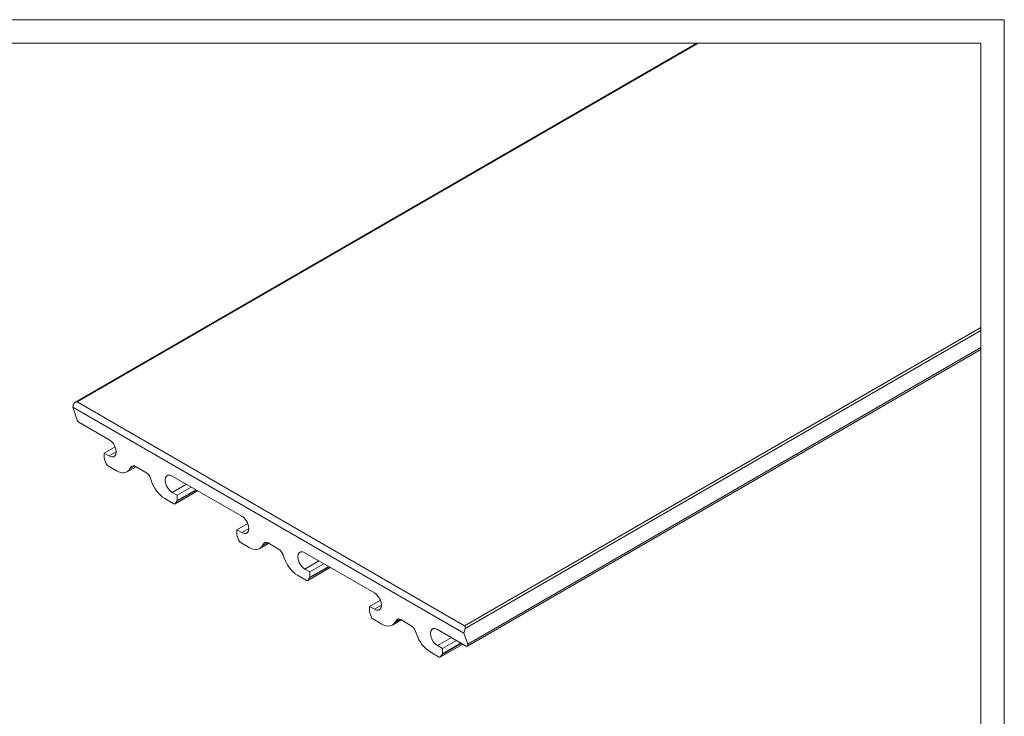
# Model space of a CAD drawing. Extents: x -123 to 2409, y -474 to 718.
# Drawn here: x 1989 to 2409, y 421 to 718 of the extents above; entities that cross this region are included whole.
import ezdxf

# ---------------------------------------------------------------- set-up
doc = ezdxf.new("R2010")
doc.units = 0
doc.header["$MEASUREMENT"] = 0
doc.layers.get('0').update_dxf_attribs({"lineweight": 0})

msp = doc.modelspace()

# ---------------------------------------------------------------- linework, layer by layer
at = {"color": 7, "lineweight": 18}
for p, q in [((1568.72, 718.05), (2408.72, 718.05)), ((2408.72, 718.05), (2408.72, 124.05)), ((1578.72, 708.05), (2398.72, 708.05)), ((2277.52, 708.05), (2012.51, 554.99)), ((2278.11, 708.05), (2013.21, 555.06)), ((2398.72, 708.05), (2398.72, 134.05)), ((2178.51, 459.59), (2398.72, 586.77)), ((2398.72, 585.59), (2178.75, 458.55)), ((2179.72, 450.97), (2398.72, 577.45)), ((2179.85, 451.84), (2398.72, 578.24)), ((2013.21, 555.06), (2178.51, 459.59)), ((2011.36, 552.86), (2011.56, 553.65)), ((2011.36, 552.86), (2013.29, 547.3)), ((2178.24, 456.48), (2011.36, 552.86)), ((2026.92, 538.98), (2013.92, 546.49)), ((2029.44, 535.95), (2024.8, 533.27)), ((2029.92, 533.78), (2026.92, 532.04)), ((2024.8, 533.27), (2024.8, 531.04)), ((2026.92, 532.04), (2024.8, 533.27)), ((2024.89, 530.57), (2025.61, 528.71)), ((2026.23, 527.95), (2030.06, 525.74)), ((2034.56, 525.29), (2038.35, 527.48)), ((2035.75, 526.51), (2037.87, 527.74)), ((2036.23, 527.35), (2035.75, 526.51)), ((2037.18, 527.9), (2036.23, 527.35)), ((2042.58, 525.04), (2038.13, 527.61)), ((2044.96, 521.19), (2044.47, 522.59)), ((2083.49, 506.31), (2053.79, 523.46)), ((2059.8, 519.99), (2053.79, 516.52)), ((2054.98, 511.58), (2064.67, 517.18)), ((2055.09, 511.69), (2064.63, 517.2)), ((2064.11, 517.5), (2055.81, 512.71)), ((2061.92, 518.77), (2055.91, 515.3)), ((2055.91, 513.07), (2063.85, 517.65)), ((2050.65, 513.84), (2054.48, 511.63)), ((2055.91, 515.3), (2053.79, 516.52)), ((2055.09, 511.69), (2055.81, 512.71)), ((2055.91, 513.07), (2055.91, 515.3)), ((2086.01, 503.27), (2081.37, 500.59)), ((2081.37, 500.59), (2081.37, 498.36)), ((2083.49, 499.37), (2081.37, 500.59)), ((2086.49, 501.1), (2083.49, 499.37)), ((2081.46, 497.9), (2082.18, 496.04)), ((2082.79, 495.28), (2086.62, 493.07)), ((2091.13, 492.62), (2094.92, 494.81)), ((2092.32, 493.84), (2094.44, 495.07)), ((2092.8, 494.68), (2092.32, 493.84)), ((2093.75, 495.22), (2092.8, 494.68)), ((2099.15, 492.37), (2094.7, 494.94)), ((2101.53, 488.52), (2101.04, 489.92)), ((2140.06, 473.64), (2110.36, 490.79)), ((2116.36, 487.32), (2110.36, 483.85)), ((2112.48, 482.63), (2110.36, 483.85)), ((2111.55, 478.91), (2121.24, 484.51)), ((2111.66, 479.01), (2121.2, 484.53)), ((2120.67, 484.83), (2112.38, 480.04)), ((2118.49, 486.09), (2112.48, 482.63)), ((2112.48, 480.39), (2120.42, 484.98)), ((2107.22, 481.17), (2111.05, 478.96)), ((2111.66, 479.01), (2112.38, 480.04)), ((2112.48, 480.39), (2112.48, 482.63)), ((2142.57, 470.6), (2137.93, 467.92)), ((2137.93, 467.92), (2137.93, 465.69)), ((2140.06, 466.7), (2137.93, 467.92)), ((2143.06, 468.43), (2140.06, 466.7)), ((2138.03, 465.23), (2138.75, 463.37)), ((2139.36, 462.61), (2143.19, 460.4)), ((2147.69, 459.95), (2151.48, 462.14)), ((2148.89, 461.17), (2151.01, 462.4)), ((2149.37, 462.01), (2148.89, 461.17)), ((2150.32, 462.55), (2149.37, 462.01)), ((2155.71, 459.69), (2151.27, 462.26)), ((2179.22, 451.02), (2166.93, 458.12)), ((2178.75, 458.55), (2178.24, 456.48)), ((2158.1, 455.85), (2157.61, 457.24)), ((2172.93, 454.65), (2166.93, 451.18)), ((2178.24, 456.48), (2179.85, 451.84)), ((2169.05, 449.95), (2166.93, 451.18)), ((2168.12, 446.24), (2177.8, 451.83)), ((2168.23, 446.34), (2177.77, 451.85)), ((2177.24, 452.16), (2168.95, 447.37)), ((2175.05, 453.42), (2169.05, 449.95)), ((2169.05, 447.72), (2176.98, 452.31)), ((2169.05, 447.72), (2169.05, 449.95)), ((2163.79, 448.5), (2167.62, 446.29)), ((2168.23, 446.34), (2168.95, 447.37))]:
    msp.add_line(p, q, dxfattribs=at)
for points in [[(2398.72, 577.45), (2398.72, 578.24), (2398.72, 585.59), (2398.72, 586.77), (2398.72, 708.05), (2278.11, 708.05), (2277.52, 708.05)], [(2011.56, 553.65), (2011.63, 553.89), (2011.74, 554.13), (2011.87, 554.35), (2012.02, 554.56), (2012.19, 554.75), (2012.37, 554.9), (2012.55, 555.01), (2012.73, 555.09), (2012.91, 555.12), (2013.07, 555.11), (2013.21, 555.06)], [(2026.92, 538.98), (2027.85, 538.27), (2028.68, 537.3), (2029.35, 536.15), (2029.78, 534.93), (2029.92, 533.77), (2029.78, 532.79), (2029.35, 532.07), (2028.68, 531.68), (2027.85, 531.67), (2026.92, 532.04)], [(2030.06, 525.74), (2030.93, 525.3), (2031.79, 525.01), (2032.62, 524.88), (2033.4, 524.9), (2034.12, 525.08), (2034.75, 525.42), (2035.3, 525.9), (2035.75, 526.51)], [(2053.79, 516.52), (2052.86, 517.23), (2052.02, 518.2), (2051.36, 519.36), (2050.93, 520.57), (2050.78, 521.73), (2050.93, 522.71), (2051.36, 523.43), (2052.02, 523.82), (2052.86, 523.83), (2053.79, 523.46)], [(2083.49, 506.31), (2084.42, 505.6), (2085.25, 504.63), (2085.92, 503.47), (2086.34, 502.26), (2086.49, 501.1), (2086.34, 500.12), (2085.92, 499.4), (2085.25, 499.01), (2084.42, 499), (2083.49, 499.37)], [(2086.62, 493.07), (2087.5, 492.63), (2088.36, 492.34), (2089.19, 492.21), (2089.97, 492.23), (2090.68, 492.41), (2091.32, 492.74), (2091.87, 493.22), (2092.32, 493.84)], [(2110.36, 483.85), (2109.43, 484.56), (2108.59, 485.53), (2107.93, 486.68), (2107.5, 487.9), (2107.35, 489.06), (2107.5, 490.04), (2107.93, 490.76), (2108.59, 491.15), (2109.43, 491.16), (2110.36, 490.79)], [(2140.06, 473.64), (2140.98, 472.93), (2141.82, 471.95), (2142.49, 470.8), (2142.91, 469.59), (2143.06, 468.43), (2142.91, 467.44), (2142.49, 466.72), (2141.82, 466.34), (2140.98, 466.33), (2140.06, 466.7)], [(2143.19, 460.4), (2144.07, 459.96), (2144.93, 459.67), (2145.76, 459.54), (2146.54, 459.56), (2147.25, 459.74), (2147.89, 460.07), (2148.44, 460.55), (2148.89, 461.17)], [(2166.93, 451.18), (2166, 451.89), (2165.16, 452.86), (2164.49, 454.01), (2164.07, 455.23), (2163.92, 456.38), (2164.07, 457.37), (2164.49, 458.09), (2165.16, 458.48), (2166, 458.48), (2166.93, 458.12)], [(2179.22, 451.02), (2179.39, 450.94), (2179.56, 450.92), (2179.7, 450.96), (2179.82, 451.06), (2179.89, 451.2), (2179.92, 451.39), (2179.91, 451.61), (2179.85, 451.84)]]:
    msp.add_lwpolyline(points, dxfattribs=at)
for points in [[(2013.29, 547.3), (2013.4, 546.97), (2013.62, 546.68), (2013.92, 546.49)], [(2024.8, 531.04), (2024.8, 530.88), (2024.83, 530.72), (2024.89, 530.57)], [(2025.61, 528.71), (2025.73, 528.4), (2025.94, 528.13), (2026.23, 527.95)], [(2044.47, 522.59), (2044.14, 523.6), (2043.47, 524.46), (2042.58, 525.04)], [(2044.96, 521.19), (2045.96, 518.16), (2047.97, 515.57), (2050.65, 513.84)], [(2055.81, 512.71), (2055.88, 512.82), (2055.91, 512.94), (2055.91, 513.07)], [(2054.48, 511.63), (2054.67, 511.48), (2054.94, 511.5), (2055.09, 511.69)], [(2081.37, 498.36), (2081.37, 498.21), (2081.4, 498.05), (2081.46, 497.9)], [(2082.18, 496.04), (2082.3, 495.73), (2082.51, 495.46), (2082.79, 495.28)], [(2101.04, 489.92), (2100.71, 490.93), (2100.04, 491.79), (2099.15, 492.37)], [(2101.53, 488.52), (2102.53, 485.49), (2104.54, 482.9), (2107.22, 481.17)], [(2111.05, 478.96), (2111.23, 478.81), (2111.51, 478.83), (2111.66, 479.01)], [(2112.38, 480.04), (2112.45, 480.15), (2112.48, 480.27), (2112.48, 480.39)], [(2137.93, 465.69), (2137.94, 465.53), (2137.97, 465.38), (2138.03, 465.23)], [(2138.75, 463.37), (2138.87, 463.06), (2139.08, 462.79), (2139.36, 462.61)], [(2157.61, 457.24), (2157.28, 458.25), (2156.61, 459.12), (2155.71, 459.69)], [(2178.75, 458.55), (2178.9, 458.91), (2178.8, 459.33), (2178.51, 459.59)], [(2158.1, 455.85), (2159.1, 452.82), (2161.1, 450.23), (2163.79, 448.5)], [(2167.62, 446.29), (2167.8, 446.14), (2168.07, 446.16), (2168.23, 446.34)], [(2168.95, 447.37), (2169.02, 447.48), (2169.05, 447.6), (2169.05, 447.72)]]:
    msp.add_open_spline(points, degree=3, dxfattribs=at)
for points in [[(2038.13, 527.61), (2037.58, 528.07), (2036.76, 527.99), (2036.3, 527.44), (2036.28, 527.41), (2036.25, 527.38), (2036.23, 527.35)], [(2094.7, 494.94), (2094.15, 495.39), (2093.33, 495.32), (2092.87, 494.77), (2092.85, 494.74), (2092.82, 494.71), (2092.8, 494.68)], [(2151.27, 462.26), (2150.72, 462.72), (2149.9, 462.65), (2149.44, 462.1), (2149.42, 462.07), (2149.39, 462.04), (2149.37, 462.01)]]:
    msp.add_open_spline(points, degree=3, knots=[0, 0, 0, 0, 1, 1, 1, 2, 2, 2, 2], dxfattribs=at)

doc.saveas('drawing.dxf')
